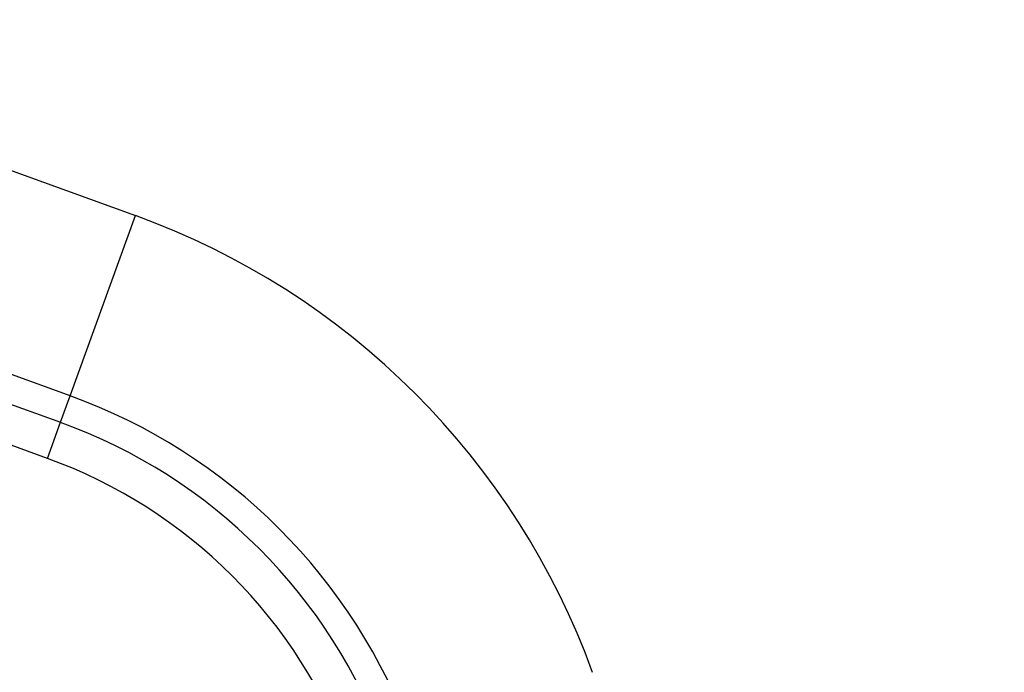
# Model space of a CAD drawing. Units: millimetres. Extents: x 133 to 1147, y 161 to 735.
# Drawn here: x 364 to 377, y 345 to 353 of the extents above; entities that cross this region are included whole.
import ezdxf

# ---------------------------------------------------------------- set-up
doc = ezdxf.new("R2010")
doc.units = ezdxf.units.MM
doc.layers.add('PIEZA', color=102, linetype='Continuous')

msp = doc.modelspace()

# ---------------------------------------------------------------- linework, layer by layer
at = {"layer": 'PIEZA'}
for p, q in [((358.539, 353.208), (365.656, 350.63)), ((364.797, 348.257), (357.679, 350.835)), ((364.797, 348.257), (365.656, 350.63)), ((358.834, 350.021), (364.67, 347.907)), ((364.498, 347.432), (358.662, 349.546)), ((364.67, 347.907), (364.797, 348.257)), ((364.498, 347.432), (364.67, 347.907))]:
    msp.add_line(p, q, dxfattribs=at)
msp.add_lwpolyline([(364.667, 330.238, 0), (364.72, 330.238, 0.000001)], format="xyb", dxfattribs=at)
for radius in [10.03, 7.506, 7.134, 6.629]:
    msp.add_arc((362.24, 341.199), radius, 19.9105, 70.086, dxfattribs=at)

doc.saveas('drawing.dxf')
